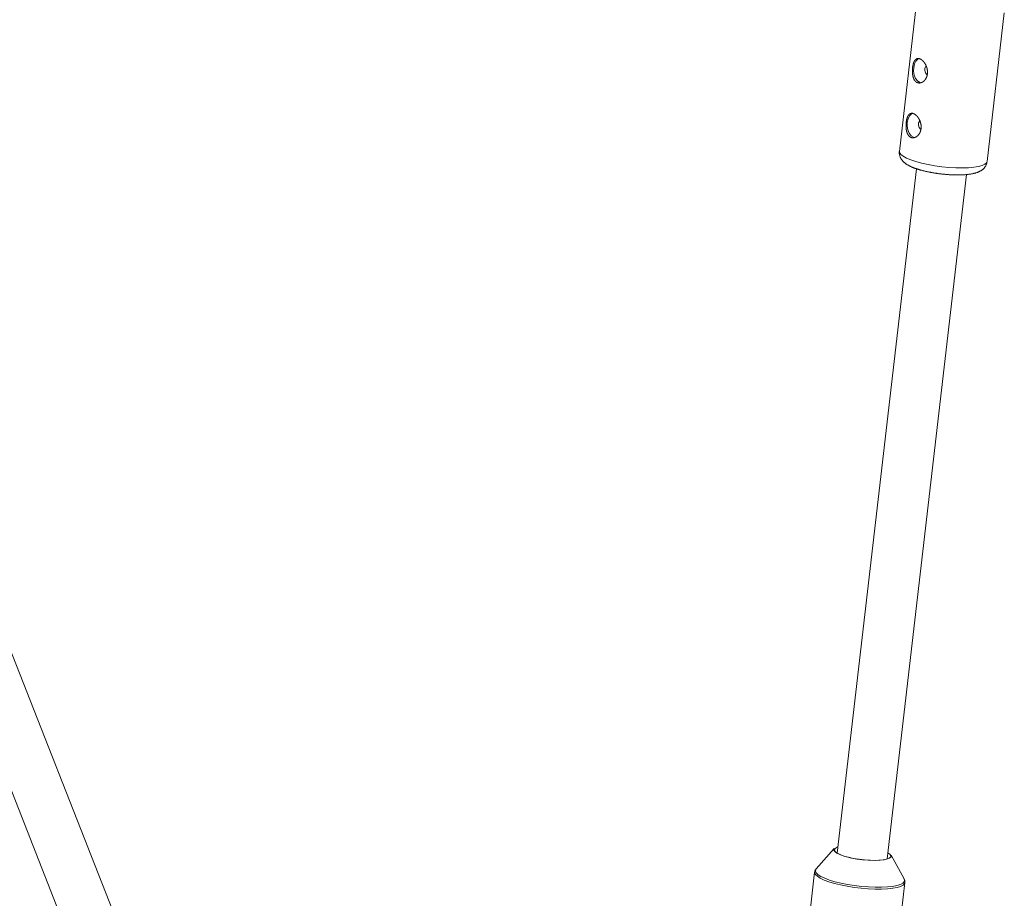
# Model space of a CAD drawing. Units: millimetres. Extents: x 280.6 to 329.3, y 161.3 to 228.2.
# Drawn here: x 296.8 to 298.4, y 180.4 to 181.8 of the extents above; entities that cross this region are included whole.
import ezdxf

# ---------------------------------------------------------------- set-up
doc = ezdxf.new("R2010")
doc.units = ezdxf.units.MM
doc.header["$MEASUREMENT"] = 0
doc.layers.add('Ebene 1', color=7, linetype='Continuous', lineweight=0)

# ---------------------------------------------------------------- blocks, each defined once
blk = doc.blocks.new('Block_1')
at = {"layer": 'Ebene 1', "color": 250, "lineweight": 9}
for p, q in [((298.2248, 181.8092), (298.1975, 181.5735)), ((298.3366, 181.5574), (298.3639, 181.7931)), ((297.8291, 178.1325), (296.4636, 181.606)), ((296.3892, 181.5767), (297.7806, 178.0372)), ((298.2246, 181.546), (298.0988, 180.4604)), ((298.1783, 180.4512), (298.304, 181.5367)), ((298.0943, 180.4679), (298.0655, 180.4357)), ((298.205, 180.4195), (298.1843, 180.4575)), ((298.0631, 180.4304), (298.0358, 180.1945)), ((298.0631, 180.4302), (298.0631, 180.4304)), ((298.205, 180.4195), (298.2048, 180.4198)), ((298.2008, 180.3673), (298.2061, 180.4139))]:
    blk.add_line(p, q, dxfattribs=at)
for points in [[(298.2258, 181.6825), (298.2257, 181.6826), (298.2255, 181.6827), (298.2254, 181.6827), (298.2253, 181.6828), (298.2251, 181.6829), (298.225, 181.683), (298.2249, 181.683), (298.2247, 181.6831), (298.2246, 181.6832), (298.2245, 181.6833), (298.2243, 181.6834), (298.2242, 181.6835), (298.2241, 181.6836), (298.2239, 181.6837), (298.2238, 181.6838), (298.2237, 181.6839), (298.2236, 181.684), (298.2234, 181.6841), (298.2233, 181.6842), (298.2232, 181.6843), (298.2231, 181.6844), (298.223, 181.6845), (298.2228, 181.6846), (298.2227, 181.6848), (298.2226, 181.6849), (298.2225, 181.685), (298.2224, 181.6852), (298.2223, 181.6853), (298.2222, 181.6854), (298.2221, 181.6856), (298.222, 181.6857), (298.2219, 181.6858), (298.2218, 181.686), (298.2216, 181.6861), (298.2216, 181.6863), (298.2215, 181.6864), (298.2214, 181.6866), (298.2213, 181.6867), (298.2212, 181.6869), (298.2211, 181.6871), (298.221, 181.6872), (298.2209, 181.6874), (298.2208, 181.6875), (298.2207, 181.6877), (298.2206, 181.6879), (298.2206, 181.6881), (298.2205, 181.6882), (298.2204, 181.6884), (298.2203, 181.6886), (298.2202, 181.6888), (298.2202, 181.6889), (298.2201, 181.6891), (298.22, 181.6893), (298.2199, 181.6895), (298.2199, 181.6897), (298.2198, 181.6899), (298.2197, 181.6901), (298.2197, 181.6903), (298.2196, 181.6905), (298.2195, 181.6906), (298.2195, 181.6908), (298.2194, 181.691), (298.2194, 181.6912), (298.2193, 181.6914), (298.2192, 181.6916), (298.2192, 181.6919), (298.2191, 181.6921), (298.2191, 181.6923), (298.219, 181.6925), (298.219, 181.6927), (298.2189, 181.6929), (298.2189, 181.6931), (298.2188, 181.6933), (298.2188, 181.6935), (298.2188, 181.6937), (298.2187, 181.694), (298.2187, 181.6942), (298.2186, 181.6944), (298.2186, 181.6946), (298.2186, 181.6948), (298.2185, 181.6951), (298.2185, 181.6953), (298.2185, 181.6955), (298.2184, 181.6958), (298.2184, 181.696), (298.2184, 181.6962), (298.2184, 181.6964), (298.2183, 181.6967), (298.2183, 181.6969), (298.2183, 181.6971), (298.2183, 181.6974), (298.2183, 181.6976), (298.2182, 181.6978), (298.2182, 181.698), (298.2182, 181.6983), (298.2182, 181.6985), (298.2182, 181.6987), (298.2182, 181.699), (298.2182, 181.6992), (298.2182, 181.6994), (298.2181, 181.6997), (298.2181, 181.6999), (298.2181, 181.7001), (298.2181, 181.7004), (298.2181, 181.7006), (298.2181, 181.7009), (298.2181, 181.7011), (298.2181, 181.7013), (298.2181, 181.7016), (298.2181, 181.7018), (298.2181, 181.702), (298.2181, 181.7023), (298.2181, 181.7025), (298.2182, 181.7028), (298.2182, 181.703), (298.2182, 181.7032), (298.2182, 181.7035), (298.2182, 181.7037), (298.2182, 181.7039), (298.2182, 181.7042), (298.2182, 181.7044), (298.2183, 181.7046), (298.2183, 181.7049), (298.2183, 181.7051), (298.2183, 181.7053), (298.2183, 181.7056), (298.2184, 181.7058), (298.2184, 181.706), (298.2184, 181.7063), (298.2184, 181.7065), (298.2185, 181.7067), (298.2185, 181.7069), (298.2185, 181.7072), (298.2186, 181.7074), (298.2186, 181.7076), (298.2186, 181.7078), (298.2187, 181.7081), (298.2187, 181.7083), (298.2187, 181.7085), (298.2188, 181.7087), (298.2188, 181.7089), (298.2188, 181.7092), (298.2189, 181.7094), (298.2189, 181.7096), (298.219, 181.7098), (298.219, 181.71), (298.219, 181.7102), (298.2191, 181.7104), (298.2191, 181.7106), (298.2192, 181.7109), (298.2192, 181.7111), (298.2193, 181.7113), (298.2193, 181.7115), (298.2194, 181.7117), (298.2194, 181.7119), (298.2195, 181.7121), (298.2195, 181.7123), (298.2196, 181.7124), (298.2196, 181.7126), (298.2197, 181.7128), (298.2198, 181.713), (298.2198, 181.7132), (298.2199, 181.7134), (298.2199, 181.7136), (298.22, 181.7138), (298.2201, 181.7139), (298.2201, 181.7141), (298.2202, 181.7143), (298.2203, 181.7145), (298.2203, 181.7146), (298.2204, 181.7148), (298.2205, 181.715), (298.2205, 181.7152), (298.2206, 181.7153), (298.2207, 181.7155), (298.2207, 181.7156), (298.2208, 181.7158), (298.2209, 181.716), (298.221, 181.7161), (298.221, 181.7163), (298.2211, 181.7164), (298.2212, 181.7166), (298.2213, 181.7167), (298.2214, 181.7168), (298.2214, 181.717), (298.2215, 181.7171), (298.2216, 181.7173), (298.2217, 181.7174), (298.2218, 181.7175), (298.2219, 181.7177), (298.222, 181.7178), (298.222, 181.7179), (298.2221, 181.718), (298.2222, 181.7181), (298.2223, 181.7183), (298.2224, 181.7184), (298.2225, 181.7185), (298.2226, 181.7186), (298.2227, 181.7187), (298.2228, 181.7188), (298.2229, 181.7189), (298.223, 181.719), (298.2231, 181.7191), (298.2232, 181.7192), (298.2233, 181.7193), (298.2234, 181.7194), (298.2235, 181.7195), (298.2236, 181.7196), (298.2237, 181.7196), (298.2238, 181.7197), (298.2239, 181.7198), (298.224, 181.7199), (298.2241, 181.7199), (298.2242, 181.72), (298.2244, 181.7201), (298.2245, 181.7201), (298.2246, 181.7202), (298.2247, 181.7203), (298.2248, 181.7203), (298.2249, 181.7204), (298.225, 181.7204), (298.2252, 181.7205), (298.2253, 181.7205), (298.2254, 181.7206), (298.2255, 181.7206), (298.2256, 181.7206), (298.2258, 181.7207), (298.2259, 181.7207), (298.226, 181.7207), (298.2261, 181.7207), (298.2263, 181.7208), (298.2264, 181.7208), (298.2265, 181.7208), (298.2266, 181.7208), (298.2268, 181.7208), (298.2269, 181.7208), (298.227, 181.7208), (298.2272, 181.7208), (298.2273, 181.7208), (298.2274, 181.7208), (298.2276, 181.7208), (298.2277, 181.7208), (298.2278, 181.7208), (298.228, 181.7208), (298.2281, 181.7208), (298.2282, 181.7208), (298.2284, 181.7207), (298.2285, 181.7207), (298.2286, 181.7207), (298.2288, 181.7207), (298.2289, 181.7206), (298.2291, 181.7206), (298.2292, 181.7205), (298.2293, 181.7205), (298.2295, 181.7205), (298.2296, 181.7204), (298.2298, 181.7204), (298.2299, 181.7203), (298.23, 181.7202), (298.2302, 181.7202), (298.2303, 181.7201), (298.2305, 181.7201), (298.2306, 181.72), (298.2308, 181.7199), (298.2309, 181.7199), (298.2311, 181.7198), (298.2312, 181.7197), (298.2313, 181.7196), (298.2315, 181.7195), (298.2316, 181.7195), (298.2318, 181.7194), (298.2319, 181.7193), (298.2321, 181.7192), (298.2322, 181.7191), (298.2324, 181.719), (298.2325, 181.7189), (298.2326, 181.7188), (298.2328, 181.7187), (298.2329, 181.7186), (298.2331, 181.7185), (298.2332, 181.7183), (298.2334, 181.7182), (298.2335, 181.7181), (298.2337, 181.718), (298.2338, 181.7179), (298.2339, 181.7177), (298.2341, 181.7176), (298.2342, 181.7175), (298.2344, 181.7173), (298.2345, 181.7172), (298.2346, 181.7171), (298.2348, 181.7169), (298.2349, 181.7168), (298.2351, 181.7167), (298.2352, 181.7165), (298.2353, 181.7164), (298.2355, 181.7162), (298.2356, 181.7161), (298.2358, 181.7159), (298.2359, 181.7157), (298.236, 181.7156), (298.2362, 181.7154), (298.2363, 181.7153), (298.2364, 181.7151), (298.2366, 181.7149), (298.2367, 181.7148), (298.2368, 181.7146), (298.2369, 181.7144), (298.2371, 181.7143), (298.2372, 181.7141), (298.2373, 181.7139), (298.2374, 181.7137), (298.2376, 181.7135), (298.2377, 181.7134), (298.2378, 181.7132), (298.2379, 181.713), (298.2381, 181.7128), (298.2382, 181.7126), (298.2383, 181.7124), (298.2384, 181.7122), (298.2385, 181.712), (298.2386, 181.7118), (298.2387, 181.7116), (298.2388, 181.7115), (298.239, 181.7113), (298.2391, 181.7111), (298.2392, 181.7108), (298.2393, 181.7106), (298.2394, 181.7104), (298.2395, 181.7102), (298.2396, 181.71), (298.2397, 181.7098), (298.2398, 181.7096), (298.2399, 181.7094), (298.24, 181.7092), (298.2401, 181.709), (298.2401, 181.7087), (298.2402, 181.7085), (298.2403, 181.7083), (298.2404, 181.7081), (298.2405, 181.7079), (298.2406, 181.7077), (298.2406, 181.7074), (298.2407, 181.7072), (298.2408, 181.707), (298.2409, 181.7068), (298.2409, 181.7066), (298.241, 181.7063), (298.2411, 181.7061), (298.2411, 181.7059), (298.2412, 181.7056), (298.2413, 181.7054), (298.2413, 181.7052), (298.2414, 181.705), (298.2414, 181.7047), (298.2415, 181.7045), (298.2415, 181.7043), (298.2416, 181.704), (298.2416, 181.7038), (298.2417, 181.7036), (298.2417, 181.7033), (298.2418, 181.7031), (298.2418, 181.7029), (298.2418, 181.7026), (298.2419, 181.7024), (298.2419, 181.7022), (298.2419, 181.7019), (298.242, 181.7017), (298.242, 181.7015), (298.242, 181.7012), (298.242, 181.701), (298.2421, 181.7008), (298.2421, 181.7005), (298.2421, 181.7003), (298.2421, 181.7001), (298.2421, 181.6998), (298.2421, 181.6996), (298.2421, 181.6994), (298.2421, 181.6991), (298.2421, 181.6989), (298.2421, 181.6987), (298.2421, 181.6984), (298.2421, 181.6982), (298.2421, 181.698), (298.2421, 181.6977), (298.2421, 181.6975), (298.242, 181.6973), (298.242, 181.697), (298.242, 181.6968), (298.242, 181.6966), (298.2419, 181.6963), (298.2419, 181.6961), (298.2419, 181.6959), (298.2418, 181.6957), (298.2418, 181.6954), (298.2418, 181.6952), (298.2417, 181.695), (298.2417, 181.6948), (298.2416, 181.6945), (298.2416, 181.6943), (298.2415, 181.6941), (298.2415, 181.6939), (298.2414, 181.6937), (298.2414, 181.6935), (298.2413, 181.6932), (298.2412, 181.693), (298.2412, 181.6928), (298.2411, 181.6926), (298.241, 181.6924), (298.241, 181.6922), (298.2409, 181.692), (298.2408, 181.6918), (298.2407, 181.6916), (298.2407, 181.6914), (298.2406, 181.6912), (298.2405, 181.691), (298.2404, 181.6908), (298.2403, 181.6906), (298.2402, 181.6904), (298.2401, 181.6902), (298.2401, 181.69), (298.24, 181.6898), (298.2399, 181.6896), (298.2398, 181.6894), (298.2397, 181.6892), (298.2396, 181.6891), (298.2394, 181.6889), (298.2393, 181.6887), (298.2392, 181.6885), (298.2391, 181.6883), (298.239, 181.6882), (298.2389, 181.688), (298.2388, 181.6878), (298.2387, 181.6877), (298.2385, 181.6875), (298.2384, 181.6873), (298.2383, 181.6872), (298.2382, 181.687), (298.2381, 181.6868), (298.2379, 181.6867), (298.2378, 181.6865), (298.2377, 181.6864), (298.2375, 181.6862), (298.2374, 181.6861), (298.2373, 181.6859), (298.2371, 181.6858), (298.237, 181.6857), (298.2369, 181.6855), (298.2367, 181.6854), (298.2366, 181.6853), (298.2365, 181.6851), (298.2363, 181.685), (298.2362, 181.6849), (298.236, 181.6847), (298.2359, 181.6846), (298.2357, 181.6845), (298.2356, 181.6844), (298.2354, 181.6843), (298.2353, 181.6842), (298.2351, 181.6841), (298.235, 181.684), (298.2348, 181.6839), (298.2347, 181.6837), (298.2345, 181.6836), (298.2344, 181.6836), (298.2342, 181.6835), (298.2341, 181.6834), (298.2339, 181.6833), (298.2338, 181.6832), (298.2336, 181.6831), (298.2335, 181.683), (298.2333, 181.683), (298.2331, 181.6829), (298.233, 181.6828), (298.2328, 181.6827), (298.2327, 181.6827), (298.2325, 181.6826), (298.2324, 181.6825), (298.2322, 181.6825), (298.232, 181.6824), (298.2319, 181.6824), (298.2317, 181.6823), (298.2316, 181.6823), (298.2314, 181.6822), (298.2312, 181.6822), (298.2311, 181.6822), (298.2309, 181.6821), (298.2308, 181.6821), (298.2306, 181.6821), (298.2304, 181.682), (298.2303, 181.682), (298.2301, 181.682), (298.23, 181.682), (298.2298, 181.6819), (298.2296, 181.6819), (298.2295, 181.6819), (298.2293, 181.6819), (298.2292, 181.6819), (298.229, 181.6819), (298.2289, 181.6819), (298.2287, 181.6819), (298.2285, 181.6819), (298.2284, 181.6819), (298.2282, 181.6819), (298.2281, 181.682), (298.2279, 181.682), (298.2278, 181.682), (298.2276, 181.682), (298.2275, 181.682), (298.2273, 181.6821), (298.2272, 181.6821), (298.227, 181.6821), (298.2269, 181.6822), (298.2267, 181.6822), (298.2266, 181.6823), (298.2264, 181.6823), (298.2263, 181.6824), (298.2261, 181.6824), (298.226, 181.6825), (298.2258, 181.6825)], [(298.2288, 181.7208), (298.2268, 181.7198), (298.2237, 181.7167), (298.2215, 181.7122), (298.2202, 181.7066), (298.2201, 181.7006), (298.2212, 181.6946), (298.2233, 181.6893), (298.2263, 181.6853), (298.2298, 181.6828), (298.2316, 181.6823)], [(298.2158, 181.5957), (298.2156, 181.5957), (298.2155, 181.5958), (298.2153, 181.5959), (298.2152, 181.5959), (298.2151, 181.596), (298.2149, 181.5961), (298.2148, 181.5962), (298.2147, 181.5962), (298.2145, 181.5963), (298.2144, 181.5964), (298.2143, 181.5965), (298.2141, 181.5966), (298.214, 181.5967), (298.2139, 181.5968), (298.2137, 181.5969), (298.2136, 181.597), (298.2135, 181.5971), (298.2134, 181.5972), (298.2133, 181.5973), (298.2131, 181.5974), (298.213, 181.5975), (298.2129, 181.5977), (298.2128, 181.5978), (298.2127, 181.5979), (298.2126, 181.598), (298.2124, 181.5981), (298.2123, 181.5983), (298.2122, 181.5984), (298.2121, 181.5985), (298.212, 181.5987), (298.2119, 181.5988), (298.2118, 181.599), (298.2117, 181.5991), (298.2116, 181.5993), (298.2115, 181.5994), (298.2114, 181.5996), (298.2113, 181.5997), (298.2112, 181.5999), (298.2111, 181.6), (298.211, 181.6002), (298.2109, 181.6003), (298.2108, 181.6005), (298.2107, 181.6007), (298.2107, 181.6008), (298.2106, 181.601), (298.2105, 181.6012), (298.2104, 181.6013), (298.2103, 181.6015), (298.2102, 181.6017), (298.2102, 181.6019), (298.2101, 181.6021), (298.21, 181.6022), (298.2099, 181.6024), (298.2099, 181.6026), (298.2098, 181.6028), (298.2097, 181.603), (298.2097, 181.6032), (298.2096, 181.6034), (298.2095, 181.6036), (298.2095, 181.6038), (298.2094, 181.604), (298.2093, 181.6042), (298.2093, 181.6044), (298.2092, 181.6046), (298.2092, 181.6048), (298.2091, 181.605), (298.2091, 181.6052), (298.209, 181.6054), (298.209, 181.6056), (298.2089, 181.6058), (298.2089, 181.606), (298.2088, 181.6062), (298.2088, 181.6064), (298.2087, 181.6067), (298.2087, 181.6069), (298.2087, 181.6071), (298.2086, 181.6073), (298.2086, 181.6075), (298.2085, 181.6077), (298.2085, 181.608), (298.2085, 181.6082), (298.2084, 181.6084), (298.2084, 181.6086), (298.2084, 181.6089), (298.2084, 181.6091), (298.2083, 181.6093), (298.2083, 181.6096), (298.2083, 181.6098), (298.2083, 181.61), (298.2082, 181.6102), (298.2082, 181.6105), (298.2082, 181.6107), (298.2082, 181.6109), (298.2082, 181.6112), (298.2081, 181.6114), (298.2081, 181.6116), (298.2081, 181.6119), (298.2081, 181.6121), (298.2081, 181.6123), (298.2081, 181.6126), (298.2081, 181.6128), (298.2081, 181.613), (298.2081, 181.6133), (298.2081, 181.6135), (298.2081, 181.6137), (298.2081, 181.614), (298.2081, 181.6142), (298.2081, 181.6145), (298.2081, 181.6147), (298.2081, 181.6149), (298.2081, 181.6152), (298.2081, 181.6154), (298.2081, 181.6156), (298.2081, 181.6159), (298.2081, 181.6161), (298.2081, 181.6164), (298.2081, 181.6166), (298.2081, 181.6168), (298.2082, 181.6171), (298.2082, 181.6173), (298.2082, 181.6175), (298.2082, 181.6178), (298.2082, 181.618), (298.2082, 181.6182), (298.2083, 181.6185), (298.2083, 181.6187), (298.2083, 181.6189), (298.2083, 181.6191), (298.2083, 181.6194), (298.2084, 181.6196), (298.2084, 181.6198), (298.2084, 181.6201), (298.2085, 181.6203), (298.2085, 181.6205), (298.2085, 181.6207), (298.2086, 181.621), (298.2086, 181.6212), (298.2086, 181.6214), (298.2087, 181.6216), (298.2087, 181.6218), (298.2087, 181.6221), (298.2088, 181.6223), (298.2088, 181.6225), (298.2089, 181.6227), (298.2089, 181.6229), (298.2089, 181.6231), (298.209, 181.6234), (298.209, 181.6236), (298.2091, 181.6238), (298.2091, 181.624), (298.2092, 181.6242), (298.2092, 181.6244), (298.2093, 181.6246), (298.2093, 181.6248), (298.2094, 181.625), (298.2094, 181.6252), (298.2095, 181.6254), (298.2095, 181.6256), (298.2096, 181.6258), (298.2096, 181.626), (298.2097, 181.6261), (298.2098, 181.6263), (298.2098, 181.6265), (298.2099, 181.6267), (298.2099, 181.6269), (298.21, 181.6271), (298.2101, 181.6272), (298.2101, 181.6274), (298.2102, 181.6276), (298.2103, 181.6278), (298.2103, 181.6279), (298.2104, 181.6281), (298.2105, 181.6283), (298.2105, 181.6284), (298.2106, 181.6286), (298.2107, 181.6288), (298.2108, 181.6289), (298.2108, 181.6291), (298.2109, 181.6292), (298.211, 181.6294), (298.2111, 181.6295), (298.2111, 181.6297), (298.2112, 181.6298), (298.2113, 181.63), (298.2114, 181.6301), (298.2115, 181.6302), (298.2115, 181.6304), (298.2116, 181.6305), (298.2117, 181.6306), (298.2118, 181.6308), (298.2119, 181.6309), (298.212, 181.631), (298.2121, 181.6312), (298.2122, 181.6313), (298.2123, 181.6314), (298.2124, 181.6315), (298.2124, 181.6316), (298.2125, 181.6317), (298.2126, 181.6318), (298.2127, 181.6319), (298.2128, 181.632), (298.2129, 181.6321), (298.213, 181.6322), (298.2131, 181.6323), (298.2132, 181.6324), (298.2133, 181.6325), (298.2134, 181.6326), (298.2135, 181.6327), (298.2136, 181.6328), (298.2137, 181.6328), (298.2139, 181.6329), (298.214, 181.633), (298.2141, 181.6331), (298.2142, 181.6331), (298.2143, 181.6332), (298.2144, 181.6333), (298.2145, 181.6333), (298.2146, 181.6334), (298.2148, 181.6334), (298.2149, 181.6335), (298.215, 181.6335), (298.2151, 181.6336), (298.2152, 181.6336), (298.2153, 181.6337), (298.2155, 181.6337), (298.2156, 181.6337), (298.2157, 181.6338), (298.2158, 181.6338), (298.216, 181.6338), (298.2161, 181.6339), (298.2162, 181.6339), (298.2163, 181.6339), (298.2165, 181.6339), (298.2166, 181.6339), (298.2167, 181.6339), (298.2168, 181.634), (298.217, 181.634), (298.2171, 181.634), (298.2172, 181.634), (298.2174, 181.634), (298.2175, 181.634), (298.2176, 181.6339), (298.2178, 181.6339), (298.2179, 181.6339), (298.218, 181.6339), (298.2182, 181.6339), (298.2183, 181.6339), (298.2184, 181.6338), (298.2186, 181.6338), (298.2187, 181.6338), (298.2189, 181.6337), (298.219, 181.6337), (298.2191, 181.6337), (298.2193, 181.6336), (298.2194, 181.6336), (298.2196, 181.6335), (298.2197, 181.6335), (298.2198, 181.6334), (298.22, 181.6334), (298.2201, 181.6333), (298.2203, 181.6333), (298.2204, 181.6332), (298.2206, 181.6331), (298.2207, 181.6331), (298.2208, 181.633), (298.221, 181.6329), (298.2211, 181.6328), (298.2213, 181.6327), (298.2214, 181.6327), (298.2216, 181.6326), (298.2217, 181.6325), (298.2219, 181.6324), (298.222, 181.6323), (298.2221, 181.6322), (298.2223, 181.6321), (298.2224, 181.632), (298.2226, 181.6319), (298.2227, 181.6318), (298.2229, 181.6317), (298.223, 181.6316), (298.2232, 181.6315), (298.2233, 181.6313), (298.2234, 181.6312), (298.2236, 181.6311), (298.2237, 181.631), (298.2239, 181.6309), (298.224, 181.6307), (298.2242, 181.6306), (298.2243, 181.6305), (298.2244, 181.6303), (298.2246, 181.6302), (298.2247, 181.6301), (298.2249, 181.6299), (298.225, 181.6298), (298.2251, 181.6296), (298.2253, 181.6295), (298.2254, 181.6293), (298.2255, 181.6292), (298.2257, 181.629), (298.2258, 181.6289), (298.226, 181.6287), (298.2261, 181.6286), (298.2262, 181.6284), (298.2264, 181.6282), (298.2265, 181.6281), (298.2266, 181.6279), (298.2268, 181.6277), (298.2269, 181.6275), (298.227, 181.6274), (298.2271, 181.6272), (298.2273, 181.627), (298.2274, 181.6268), (298.2275, 181.6267), (298.2276, 181.6265), (298.2277, 181.6263), (298.2279, 181.6261), (298.228, 181.6259), (298.2281, 181.6257), (298.2282, 181.6255), (298.2283, 181.6254), (298.2284, 181.6252), (298.2286, 181.625), (298.2287, 181.6248), (298.2288, 181.6246), (298.2289, 181.6244), (298.229, 181.6242), (298.2291, 181.624), (298.2292, 181.6238), (298.2293, 181.6236), (298.2294, 181.6234), (298.2295, 181.6231), (298.2296, 181.6229), (298.2297, 181.6227), (298.2298, 181.6225), (298.2299, 181.6223), (298.23, 181.6221), (298.2301, 181.6219), (298.2302, 181.6217), (298.2303, 181.6214), (298.2303, 181.6212), (298.2304, 181.621), (298.2305, 181.6208), (298.2306, 181.6206), (298.2307, 181.6203), (298.2307, 181.6201), (298.2308, 181.6199), (298.2309, 181.6197), (298.2309, 181.6194), (298.231, 181.6192), (298.2311, 181.619), (298.2311, 181.6188), (298.2312, 181.6185), (298.2313, 181.6183), (298.2313, 181.6181), (298.2314, 181.6179), (298.2314, 181.6176), (298.2315, 181.6174), (298.2315, 181.6172), (298.2316, 181.6169), (298.2316, 181.6167), (298.2317, 181.6165), (298.2317, 181.6162), (298.2317, 181.616), (298.2318, 181.6158), (298.2318, 181.6155), (298.2319, 181.6153), (298.2319, 181.6151), (298.2319, 181.6148), (298.2319, 181.6146), (298.232, 181.6144), (298.232, 181.6141), (298.232, 181.6139), (298.232, 181.6136), (298.232, 181.6134), (298.232, 181.6132), (298.232, 181.6129), (298.232, 181.6127), (298.232, 181.6125), (298.232, 181.6122), (298.232, 181.612), (298.232, 181.6118), (298.232, 181.6115), (298.232, 181.6113), (298.232, 181.6111), (298.232, 181.6108), (298.232, 181.6106), (298.232, 181.6104), (298.232, 181.6101), (298.2319, 181.6099), (298.2319, 181.6097), (298.2319, 181.6095), (298.2318, 181.6092), (298.2318, 181.609), (298.2318, 181.6088), (298.2317, 181.6086), (298.2317, 181.6083), (298.2317, 181.6081), (298.2316, 181.6079), (298.2316, 181.6077), (298.2315, 181.6074), (298.2315, 181.6072), (298.2314, 181.607), (298.2314, 181.6068), (298.2313, 181.6066), (298.2312, 181.6064), (298.2312, 181.6062), (298.2311, 181.6059), (298.2311, 181.6057), (298.231, 181.6055), (298.2309, 181.6053), (298.2308, 181.6051), (298.2308, 181.6049), (298.2307, 181.6047), (298.2306, 181.6045), (298.2305, 181.6043), (298.2304, 181.6041), (298.2304, 181.6039), (298.2303, 181.6037), (298.2302, 181.6035), (298.2301, 181.6033), (298.23, 181.6031), (298.2299, 181.6029), (298.2298, 181.6027), (298.2297, 181.6025), (298.2296, 181.6024), (298.2295, 181.6022), (298.2294, 181.602), (298.2293, 181.6018), (298.2292, 181.6016), (298.2291, 181.6015), (298.2289, 181.6013), (298.2288, 181.6011), (298.2287, 181.6009), (298.2286, 181.6008), (298.2285, 181.6006), (298.2284, 181.6005), (298.2282, 181.6003), (298.2281, 181.6001), (298.228, 181.6), (298.2279, 181.5998), (298.2277, 181.5997), (298.2276, 181.5995), (298.2275, 181.5994), (298.2273, 181.5992), (298.2272, 181.5991), (298.2271, 181.5989), (298.2269, 181.5988), (298.2268, 181.5986), (298.2267, 181.5985), (298.2265, 181.5984), (298.2264, 181.5982), (298.2262, 181.5981), (298.2261, 181.598), (298.226, 181.5979), (298.2258, 181.5978), (298.2257, 181.5976), (298.2255, 181.5975), (298.2254, 181.5974), (298.2252, 181.5973), (298.2251, 181.5972), (298.2249, 181.5971), (298.2248, 181.597), (298.2246, 181.5969), (298.2245, 181.5968), (298.2243, 181.5967), (298.2242, 181.5966), (298.224, 181.5965), (298.2239, 181.5964), (298.2237, 181.5963), (298.2236, 181.5962), (298.2234, 181.5962), (298.2232, 181.5961), (298.2231, 181.596), (298.2229, 181.5959), (298.2228, 181.5959), (298.2226, 181.5958), (298.2224, 181.5957), (298.2223, 181.5957), (298.2221, 181.5956), (298.222, 181.5956), (298.2218, 181.5955), (298.2217, 181.5955), (298.2215, 181.5954), (298.2213, 181.5954), (298.2212, 181.5953), (298.221, 181.5953), (298.2209, 181.5952), (298.2207, 181.5952), (298.2205, 181.5952), (298.2204, 181.5952), (298.2202, 181.5951), (298.2201, 181.5951), (298.2199, 181.5951), (298.2197, 181.5951), (298.2196, 181.5951), (298.2194, 181.595), (298.2193, 181.595), (298.2191, 181.595), (298.2189, 181.595), (298.2188, 181.595), (298.2186, 181.595), (298.2185, 181.595), (298.2183, 181.5951), (298.2182, 181.5951), (298.218, 181.5951), (298.2179, 181.5951), (298.2177, 181.5951), (298.2176, 181.5951), (298.2174, 181.5952), (298.2172, 181.5952), (298.2171, 181.5952), (298.2169, 181.5953), (298.2168, 181.5953), (298.2166, 181.5954), (298.2165, 181.5954), (298.2164, 181.5954), (298.2162, 181.5955), (298.2161, 181.5955), (298.2159, 181.5956), (298.2158, 181.5957)], [(298.2187, 181.6339), (298.2167, 181.6329), (298.2137, 181.6299), (298.2114, 181.6253), (298.2101, 181.6197), (298.21, 181.6137), (298.2111, 181.6077), (298.2132, 181.6025), (298.2162, 181.5984), (298.2197, 181.596), (298.2215, 181.5954)], [(298.1976, 181.5735), (298.1974, 181.5728), (298.1973, 181.572), (298.1973, 181.5712), (298.1974, 181.5704), (298.1975, 181.5696), (298.1976, 181.5688), (298.1977, 181.568), (298.1979, 181.5673), (298.1981, 181.5665), (298.1983, 181.5658), (298.1986, 181.5651), (298.1988, 181.5644), (298.1991, 181.5637), (298.1994, 181.563), (298.1998, 181.5624), (298.2001, 181.5617), (298.2005, 181.5611), (298.2009, 181.5605), (298.2013, 181.56), (298.2017, 181.5594), (298.2022, 181.5589), (298.2026, 181.5584), (298.2031, 181.5579), (298.2035, 181.5574), (298.204, 181.5569), (298.2044, 181.5565), (298.2049, 181.5561), (298.2054, 181.5556), (298.2059, 181.5552), (298.2064, 181.5548), (298.2069, 181.5545), (298.2074, 181.5541), (298.2079, 181.5537), (298.2085, 181.5534), (298.209, 181.553), (298.2095, 181.5527), (298.2101, 181.5523), (298.2106, 181.552), (298.2112, 181.5517), (298.2118, 181.5514), (298.2123, 181.551), (298.2129, 181.5507), (298.2135, 181.5504), (298.2141, 181.5501), (298.2147, 181.5498), (298.2153, 181.5496), (298.2159, 181.5493), (298.2166, 181.549), (298.2172, 181.5487), (298.2179, 181.5484), (298.2185, 181.5481), (298.2192, 181.5479), (298.2199, 181.5476), (298.2206, 181.5473), (298.2212, 181.5471), (298.2219, 181.5468), (298.2227, 181.5466), (298.2234, 181.5463), (298.2241, 181.5461), (298.2248, 181.5458), (298.2256, 181.5456), (298.2263, 181.5453), (298.2271, 181.5451), (298.2279, 181.5448), (298.2287, 181.5446), (298.2294, 181.5444), (298.2302, 181.5441), (298.231, 181.5439), (298.2319, 181.5437), (298.2327, 181.5435), (298.2335, 181.5432), (298.2343, 181.543), (298.2352, 181.5428), (298.236, 181.5426), (298.2369, 181.5424), (298.2377, 181.5422), (298.2386, 181.542), (298.2395, 181.5418), (298.2404, 181.5416), (298.2412, 181.5414), (298.2421, 181.5412), (298.243, 181.541), (298.2439, 181.5408), (298.2448, 181.5406), (298.2458, 181.5404), (298.2467, 181.5403), (298.2476, 181.5401), (298.2485, 181.5399), (298.2495, 181.5398), (298.2504, 181.5396), (298.2513, 181.5394), (298.2523, 181.5393), (298.2532, 181.5391), (298.2542, 181.539), (298.2551, 181.5388), (298.2561, 181.5387), (298.257, 181.5385), (298.258, 181.5384), (298.259, 181.5383), (298.2599, 181.5381), (298.2609, 181.538), (298.2618, 181.5379), (298.2628, 181.5378), (298.2638, 181.5377), (298.2647, 181.5376), (298.2657, 181.5374), (298.2667, 181.5373), (298.2676, 181.5372), (298.2686, 181.5371), (298.2696, 181.5371), (298.2705, 181.537), (298.2715, 181.5369), (298.2725, 181.5368), (298.2734, 181.5367), (298.2744, 181.5367), (298.2753, 181.5366), (298.2763, 181.5365), (298.2772, 181.5365), (298.2782, 181.5364), (298.2791, 181.5364), (298.2801, 181.5363), (298.281, 181.5363), (298.282, 181.5362), (298.2829, 181.5362), (298.2838, 181.5362), (298.2847, 181.5361), (298.2856, 181.5361), (298.2866, 181.5361), (298.2875, 181.5361), (298.2884, 181.5361), (298.2893, 181.5361), (298.2902, 181.5361), (298.2911, 181.5361), (298.2919, 181.5361), (298.2928, 181.5361), (298.2937, 181.5361), (298.2945, 181.5361), (298.2954, 181.5362), (298.2962, 181.5362), (298.2971, 181.5362), (298.2979, 181.5363), (298.2988, 181.5363), (298.2996, 181.5364), (298.3004, 181.5364), (298.3012, 181.5365), (298.302, 181.5365), (298.3028, 181.5366), (298.3036, 181.5367), (298.3043, 181.5367), (298.3051, 181.5368), (298.3059, 181.5369), (298.3066, 181.537), (298.3074, 181.5371), (298.3081, 181.5372), (298.3088, 181.5373), (298.3096, 181.5374), (298.3103, 181.5375), (298.311, 181.5376), (298.3117, 181.5377), (298.3124, 181.5378), (298.313, 181.538), (298.3137, 181.5381), (298.3144, 181.5383), (298.315, 181.5384), (298.3157, 181.5386), (298.3163, 181.5387), (298.317, 181.5389), (298.3176, 181.5391), (298.3182, 181.5392), (298.3189, 181.5394), (298.3195, 181.5396), (298.3201, 181.5398), (298.3207, 181.54), (298.3213, 181.5402), (298.3219, 181.5405), (298.3225, 181.5407), (298.323, 181.5409), (298.3236, 181.5412), (298.3242, 181.5415), (298.3248, 181.5418), (298.3253, 181.542), (298.3259, 181.5424), (298.3265, 181.5427), (298.327, 181.543), (298.3276, 181.5434), (298.3281, 181.5438), (298.3287, 181.5441), (298.3292, 181.5446), (298.3297, 181.545), (298.3303, 181.5455), (298.3308, 181.5459), (298.3313, 181.5464), (298.3318, 181.547), (298.3323, 181.5475), (298.3327, 181.5481), (298.3332, 181.5487), (298.3336, 181.5493), (298.334, 181.5499), (298.3344, 181.5506), (298.3348, 181.5513), (298.3351, 181.552), (298.3354, 181.5527), (298.3357, 181.5534), (298.3359, 181.5542), (298.3361, 181.555), (298.3363, 181.5557), (298.3364, 181.5565), (298.3366, 181.5573)], [(298.1975, 181.5735), (298.1978, 181.5716), (298.1997, 181.5687), (298.2033, 181.5658), (298.2086, 181.5628), (298.2154, 181.56), (298.2235, 181.5572), (298.2328, 181.5547), (298.2429, 181.5525), (298.2537, 181.5506), (298.2648, 181.5491), (298.276, 181.548), (298.287, 181.5473), (298.2974, 181.5472), (298.307, 181.5475), (298.3157, 181.5482), (298.323, 181.5495), (298.3289, 181.5511), (298.3332, 181.5531), (298.3358, 181.5554), (298.3366, 181.5574)], [(298.1843, 180.4575), (298.1846, 180.4567), (298.1844, 180.4546), (298.1824, 180.4528), (298.1788, 180.4512), (298.1736, 180.45), (298.1672, 180.4493), (298.1596, 180.4489), (298.1513, 180.4491), (298.1424, 180.4497), (298.1335, 180.4507), (298.1248, 180.4521), (298.1166, 180.4539), (298.1093, 180.4559), (298.1031, 180.4582), (298.0983, 180.4605), (298.0951, 180.4628), (298.0936, 180.4651), (298.0938, 180.4672), (298.0943, 180.4679)], [(298.0999, 180.4701), (298.0989, 180.4697), (298.0958, 180.468), (298.0944, 180.466), (298.0949, 180.4638), (298.0972, 180.4615), (298.1012, 180.4591), (298.1068, 180.4568), (298.1137, 180.4546), (298.1216, 180.4527), (298.1302, 180.4511), (298.1392, 180.4499), (298.1482, 180.4492), (298.1569, 180.4489), (298.1647, 180.4491), (298.1716, 180.4498), (298.1771, 180.4509), (298.1811, 180.4524), (298.1833, 180.4542), (298.1837, 180.4563), (298.1823, 180.4586), (298.1794, 180.4609)], [(298.2061, 180.4138), (298.2056, 180.4123), (298.2034, 180.4099), (298.1994, 180.4078), (298.1939, 180.4061), (298.1869, 180.4047), (298.1786, 180.4038), (298.1692, 180.4034), (298.159, 180.4034), (298.1482, 180.4039), (298.137, 180.4048), (298.1258, 180.4061), (298.1148, 180.4079), (298.1043, 180.41), (298.0945, 180.4124), (298.0858, 180.415), (298.0782, 180.4178), (298.072, 180.4207), (298.0674, 180.4237), (298.0644, 180.4266), (298.0631, 180.4294), (298.0631, 180.4302)], [(298.0663, 180.4363), (298.0662, 180.4362), (298.066, 180.436), (298.0659, 180.4359), (298.0658, 180.4358), (298.0657, 180.4357), (298.0656, 180.4355), (298.0654, 180.4354), (298.0653, 180.4353), (298.0652, 180.4351), (298.0651, 180.435), (298.065, 180.4349), (298.0649, 180.4347), (298.0647, 180.4346), (298.0646, 180.4344), (298.0645, 180.4343), (298.0644, 180.4341), (298.0643, 180.434), (298.0642, 180.4338), (298.0641, 180.4337), (298.064, 180.4335), (298.0639, 180.4333), (298.0638, 180.4332), (298.0637, 180.433), (298.0637, 180.4328), (298.0636, 180.4327), (298.0635, 180.4325), (298.0634, 180.4323), (298.0634, 180.4321), (298.0633, 180.4319), (298.0633, 180.4318), (298.0632, 180.4316), (298.0632, 180.4314), (298.0632, 180.4312), (298.0632, 180.431), (298.0632, 180.4308), (298.0632, 180.4307), (298.0632, 180.4305), (298.0632, 180.4303), (298.0632, 180.4301), (298.0632, 180.4299)], [(298.0655, 180.4357), (298.0648, 180.4346), (298.0643, 180.432), (298.0655, 180.4292), (298.0685, 180.4263), (298.0731, 180.4234), (298.0792, 180.4206), (298.0867, 180.4178), (298.0953, 180.4152), (298.105, 180.4128), (298.1154, 180.4107), (298.1262, 180.409), (298.1373, 180.4077), (298.1483, 180.4068), (298.159, 180.4063), (298.1691, 180.4063), (298.1784, 180.4068), (298.1866, 180.4077), (298.1935, 180.409), (298.199, 180.4107), (298.2029, 180.4127), (298.2051, 180.4151), (298.2056, 180.4177), (298.205, 180.4195)], [(298.2061, 180.4138), (298.2062, 180.414), (298.2062, 180.4141), (298.2063, 180.4143), (298.2063, 180.4145), (298.2063, 180.4146), (298.2063, 180.4148), (298.2063, 180.415), (298.2063, 180.4151), (298.2063, 180.4153), (298.2063, 180.4155), (298.2063, 180.4156), (298.2063, 180.4158), (298.2062, 180.416), (298.2062, 180.4161), (298.2062, 180.4163), (298.2061, 180.4165), (298.2061, 180.4166), (298.206, 180.4168), (298.206, 180.417), (298.2059, 180.4171), (298.2059, 180.4173), (298.2058, 180.4174), (298.2058, 180.4176), (298.2057, 180.4178), (298.2056, 180.4179), (298.2056, 180.4181), (298.2055, 180.4182), (298.2055, 180.4184), (298.2054, 180.4185), (298.2053, 180.4186), (298.2052, 180.4188), (298.2052, 180.4189), (298.2051, 180.4191), (298.205, 180.4192), (298.2049, 180.4193), (298.2049, 180.4195), (298.2048, 180.4196), (298.2047, 180.4197), (298.2046, 180.4199), (298.2046, 180.42)]]:
    blk.add_lwpolyline(points, dxfattribs=at)
for points in [[(298.2399, 181.7091), (298.2364, 181.7049), (298.237, 181.6988), (298.2412, 181.6953), (298.2413, 181.6952), (298.2414, 181.6951), (298.2415, 181.6951)], [(298.2298, 181.6222), (298.2264, 181.618), (298.227, 181.6119), (298.2311, 181.6085), (298.2312, 181.6084), (298.2313, 181.6083), (298.2315, 181.6082)]]:
    blk.add_open_spline(points, degree=3, knots=[0, 0, 0, 0, 1, 1, 1, 2, 2, 2, 2], dxfattribs=at)

msp = doc.modelspace()

# ---------------------------------------------------------------- block references
at = {"layer": 'Ebene 1'}
msp.add_blockref('Block_1', (0, 0), dxfattribs=at)

doc.saveas('drawing.dxf')
